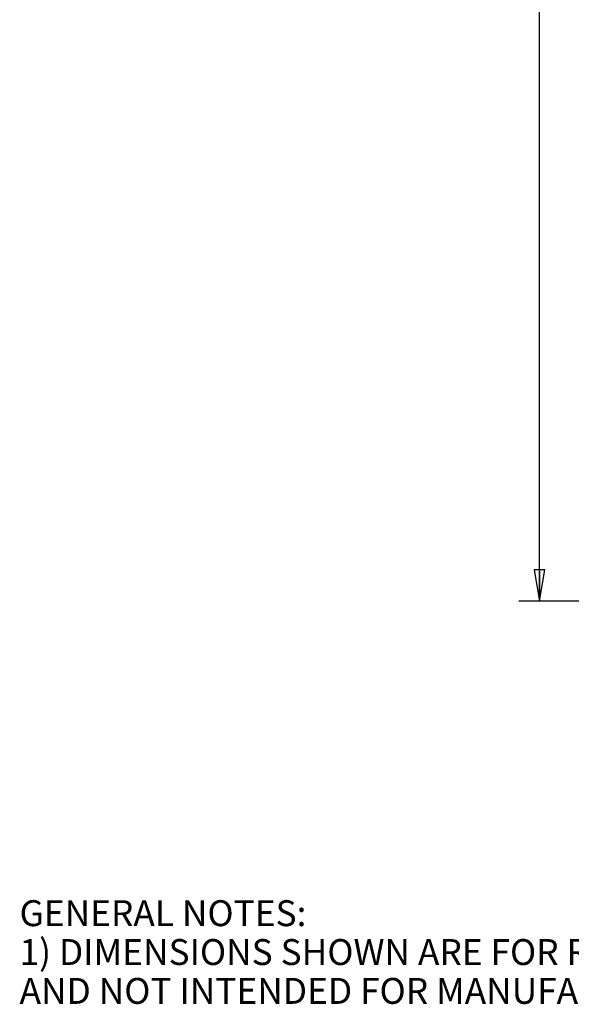
# Model space of a CAD drawing. Units: inches. Extents: x 0.8 to 20.8, y 1.2 to 16.3.
# Drawn here: x 1.1 to 4.4, y 1.2 to 7.1 of the extents above; entities that cross this region are included whole.
import ezdxf

# ---------------------------------------------------------------- set-up
doc = ezdxf.new("R2010")
doc.units = ezdxf.units.IN
doc.header["$LTSCALE"] = 1.21
doc.header["$MEASUREMENT"] = 0
doc.layers.get('0').update_dxf_attribs({"linetype": 'CONTINUOUS'})
doc.styles.get("Standard").update_dxf_attribs({"font": 'txt', "width": 0.8})
doc.dimstyles.new('DIMSTYLE_1', dxfattribs={"dimtxt": 0.15625, "dimasz": 0.1875, "dimexe": 0.125, "dimexo": 0.0625, "dimgap": 0.078125, "dimtad": 0, "dimtih": 1, "dimtoh": 1, "dimlfac": 2, "dimzin": 4, "dimdsep": 46, "dimtxsty": 'Standard', "dimblk": 'CLOSED', "dimblk1": 'CLOSED', "dimblk2": 'CLOSED', "dimcen": 0.09, "dimadec": 0, "dimazin": 0, "dimtfac": 1, "dimtofl": 0, "dimtmove": 0, "dimatfit": 3, "dimldrblk": 'CLOSED', "dimfxl": 1, "dimtolj": 1, "dimtzin": 4, "dimarcsym": 0})

# ---------------------------------------------------------------- blocks, each defined once
blk = doc.blocks.new('_CLOSED')
at = {"color": 0, "linetype": 'ByBlock'}
for p, q in [((0, 0), (-1, 0.167)), ((-1, 0.167), (-1, -0.167)), ((-1, -0.167), (0, 0)), ((-1, 0), (0, 0))]:
    blk.add_line(p, q, dxfattribs=at)
blk = doc.blocks.new('*D1')
at = {"color": 2, "linetype": 'Continuous', "transparency": 16777216}
for p, q in [((6.6823, 11.6159), (4.1017, 11.6159)), ((4.2267, 11.6159), (4.2267, 9.0545)), ((4.2267, 3.6356), (4.2267, 8.5076)), ((6.7256, 3.6356), (4.1017, 3.6356))]:
    blk.add_line(p, q, dxfattribs=at)
at = {"color": 2, "linetype": 'Continuous', "transparency": 16777216, "xscale": 0.1875, "yscale": 0.1875, "zscale": 0.1875}
for p, rotation in [((4.2267, 11.6159), 90), ((4.2267, 3.6356), 270)]:
    blk.add_blockref('_CLOSED', p, dxfattribs=dict(at, rotation=rotation))
at = {"color": 2, "linetype": 'Continuous', "transparency": 16777216, "insert": (4.1017, 8.9763), "char_height": 0.15625, "width": 0.875, "attachment_point": 2, "line_spacing_factor": 0.9}
blk.add_mtext('15.96\\P[405,4]', dxfattribs=at)

msp = doc.modelspace()

# ---------------------------------------------------------------- texts
at = {"color": 2, "linetype": 'Continuous', "insert": (1.0867, 1.8308), "char_height": 0.15625, "width": 5.75, "attachment_point": 1, "line_spacing_factor": 0.9}
msp.add_mtext('GENERAL NOTES:\\P1) DIMENSIONS SHOWN ARE FOR REFERENCE ONLY\\P   AND NOT INTENDED FOR MANUFACTURING PURPOSES', dxfattribs=at)

# ---------------------------------------------------------------- dimensions: what is measured, and where the dimension line sits
at = {"color": 2, "linetype": 'Continuous'}
dim = msp.add_linear_dim(base=(4.2267, 11.6159), p1=(6.7881, 3.6356), p2=(6.7448, 11.6159), angle=90, dimstyle='DIMSTYLE_1', dxfattribs=at)
dim.commit()
dim.dimension.update_dxf_attribs({"geometry": '*D1', "text_midpoint": (4.2267, 8.781), "dimtype": 160})

doc.saveas('drawing.dxf')
